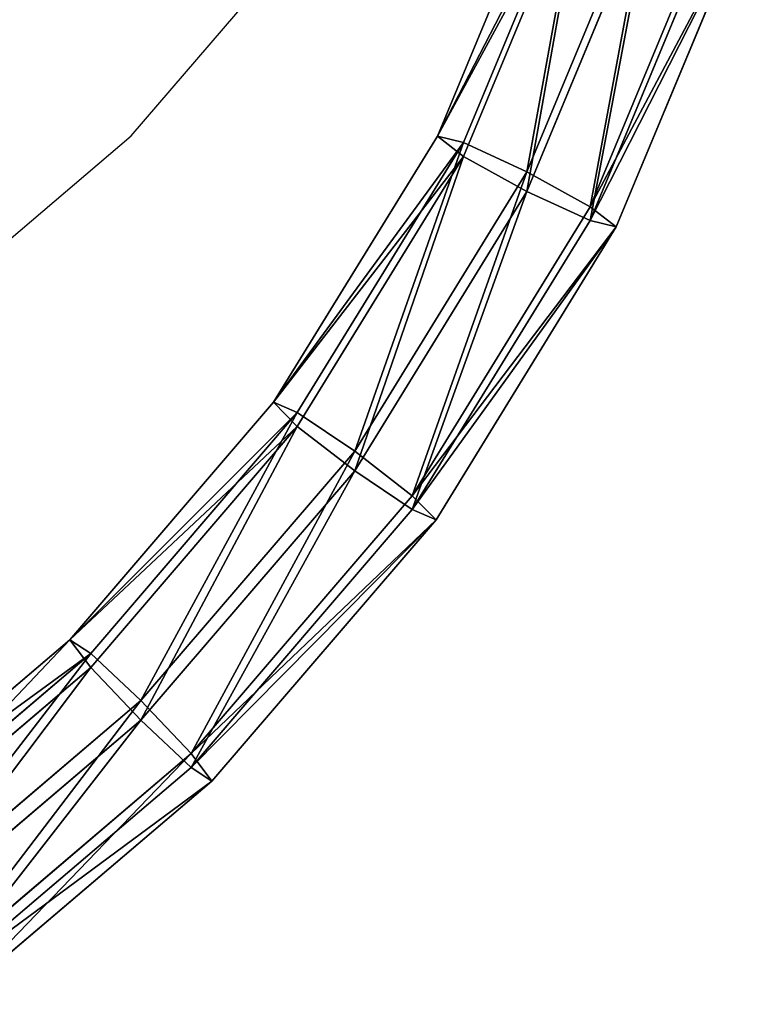
# Model space of a CAD drawing. Units: centimetres. Extents: x -437 to 438, y -262 to 288.
# Drawn here: x -128 to -116, y -17 to 0 of the extents above; entities that cross this region are included whole.
import ezdxf

# ---------------------------------------------------------------- set-up
doc = ezdxf.new("R2010")
doc.units = ezdxf.units.CM
doc.header["$LTSCALE"] = 2.54
doc.layers.get('0').update_dxf_attribs({"true_color": 0xffffff})
doc.layers.add('VP-EQ', color=7, linetype='Continuous', true_color=0x8a3492)

# ---------------------------------------------------------------- blocks, each defined once
blk = doc.blocks.new('Group_6')
at = {"color": 0}
for p, q in [((66.368, 21.443, 6.559), (68.369, 26.251, 6.087)), ((66.368, 21.443, 6.559), (68.369, 26.251, 6.087)), ((66.805, 21.337, 7.759), (68.836, 26.216, 7.281)), ((66.805, 21.337, 7.759), (68.836, 26.216, 7.281)), ((66.805, 21.106, 5.402), (68.836, 25.985, 4.923)), ((66.805, 21.106, 5.402), (68.836, 25.985, 4.923)), ((67.86, 20.85, 8.3), (69.962, 25.899, 7.805)), ((67.86, 20.85, 8.3), (69.962, 25.899, 7.805)), ((67.86, 20.523, 4.966), (69.962, 25.573, 4.471)), ((67.86, 20.523, 4.966), (69.962, 25.573, 4.471)), ((68.916, 20.267, 7.864), (71.088, 25.487, 7.352)), ((68.916, 20.267, 7.864), (71.088, 25.487, 7.352)), ((68.916, 20.035, 5.507), (71.088, 25.256, 4.995)), ((68.916, 20.035, 5.507), (71.088, 25.256, 4.995)), ((71.555, 25.221, 6.188), (69.353, 19.929, 6.707)), ((71.555, 25.221, 6.188), (69.353, 19.929, 6.707)), ((63.635, 17.006, 6.994), (66.368, 21.443, 6.559)), ((63.635, 17.006, 6.994), (66.368, 21.443, 6.559)), ((66.805, 21.106, 5.402), (66.368, 21.443, 6.559)), ((66.368, 21.443, 6.559), (66.805, 21.337, 7.759)), ((66.368, 21.443, 6.559), (66.805, 21.337, 7.759)), ((66.805, 21.106, 5.402), (66.368, 21.443, 6.559)), ((64.032, 16.834, 8.201), (66.805, 21.337, 7.759)), ((64.032, 16.834, 8.201), (66.805, 21.337, 7.759)), ((66.805, 21.337, 7.759), (67.86, 20.85, 8.3)), ((66.805, 21.337, 7.759), (67.86, 20.85, 8.3)), ((64.032, 16.603, 5.843), (66.805, 21.106, 5.402)), ((64.032, 16.603, 5.843), (66.805, 21.106, 5.402)), ((67.86, 20.523, 4.966), (66.805, 21.106, 5.402)), ((67.86, 20.523, 4.966), (66.805, 21.106, 5.402)), ((64.991, 16.189, 8.757), (67.86, 20.85, 8.3)), ((64.991, 16.189, 8.757), (67.86, 20.85, 8.3)), ((67.86, 20.85, 8.3), (68.916, 20.267, 7.864)), ((67.86, 20.85, 8.3), (68.916, 20.267, 7.864)), ((64.991, 15.862, 5.423), (67.86, 20.523, 4.966)), ((64.991, 15.862, 5.423), (67.86, 20.523, 4.966)), ((68.916, 20.035, 5.507), (67.86, 20.523, 4.966)), ((68.916, 20.035, 5.507), (67.86, 20.523, 4.966)), ((65.949, 15.448, 8.337), (68.916, 20.267, 7.864)), ((65.949, 15.448, 8.337), (68.916, 20.267, 7.864)), ((68.916, 20.267, 7.864), (69.353, 19.929, 6.707)), ((68.916, 20.267, 7.864), (69.353, 19.929, 6.707)), ((65.949, 15.217, 5.979), (68.916, 20.035, 5.507)), ((65.949, 15.217, 5.979), (68.916, 20.035, 5.507)), ((69.353, 19.929, 6.707), (68.916, 20.035, 5.507)), ((69.353, 19.929, 6.707), (68.916, 20.035, 5.507)), ((69.353, 19.929, 6.707), (66.346, 15.046, 7.186)), ((69.353, 19.929, 6.707), (66.346, 15.046, 7.186)), ((60.239, 13.048, 7.382), (63.635, 17.006, 6.994)), ((60.239, 13.048, 7.382), (63.635, 17.006, 6.994)), ((63.635, 17.006, 6.994), (64.032, 16.834, 8.201)), ((64.032, 16.603, 5.843), (63.635, 17.006, 6.994)), ((64.032, 16.603, 5.843), (63.635, 17.006, 6.994)), ((63.635, 17.006, 6.994), (64.032, 16.834, 8.201)), ((60.586, 12.818, 8.594), (64.032, 16.834, 8.201)), ((60.586, 12.818, 8.594), (64.032, 16.834, 8.201)), ((64.032, 16.834, 8.201), (64.991, 16.189, 8.757)), ((64.032, 16.834, 8.201), (64.991, 16.189, 8.757)), ((60.586, 12.587, 6.237), (64.032, 16.603, 5.843)), ((60.586, 12.587, 6.237), (64.032, 16.603, 5.843)), ((64.991, 15.862, 5.423), (64.032, 16.603, 5.843)), ((64.991, 15.862, 5.423), (64.032, 16.603, 5.843)), ((61.424, 12.033, 9.164), (64.991, 16.189, 8.757)), ((61.424, 12.033, 9.164), (64.991, 16.189, 8.757)), ((64.991, 16.189, 8.757), (65.949, 15.448, 8.337)), ((64.991, 16.189, 8.757), (65.949, 15.448, 8.337)), ((61.424, 11.706, 5.83), (64.991, 15.862, 5.423)), ((61.424, 11.706, 5.83), (64.991, 15.862, 5.423)), ((65.949, 15.217, 5.979), (64.991, 15.862, 5.423)), ((65.949, 15.217, 5.979), (64.991, 15.862, 5.423)), ((62.261, 11.151, 8.758), (65.949, 15.448, 8.337)), ((62.261, 11.151, 8.758), (65.949, 15.448, 8.337)), ((65.949, 15.448, 8.337), (66.346, 15.046, 7.186)), ((65.949, 15.448, 8.337), (66.346, 15.046, 7.186)), ((62.261, 10.92, 6.4), (65.949, 15.217, 5.979)), ((62.261, 10.92, 6.4), (65.949, 15.217, 5.979)), ((66.346, 15.046, 7.186), (65.949, 15.217, 5.979)), ((66.346, 15.046, 7.186), (65.949, 15.217, 5.979)), ((66.346, 15.046, 7.186), (62.608, 10.691, 7.613)), ((66.346, 15.046, 7.186), (62.608, 10.691, 7.613)), ((56.263, 9.668, 7.713), (60.239, 13.048, 7.382)), ((56.263, 9.668, 7.713), (60.239, 13.048, 7.382)), ((60.239, 13.048, 7.382), (60.586, 12.818, 8.594)), ((60.239, 13.048, 7.382), (60.586, 12.818, 8.594)), ((60.586, 12.587, 6.237), (60.239, 13.048, 7.382)), ((60.586, 12.587, 6.237), (60.239, 13.048, 7.382)), ((56.551, 9.389, 8.931), (60.586, 12.818, 8.594)), ((56.551, 9.389, 8.931), (60.586, 12.818, 8.594)), ((60.586, 12.818, 8.594), (61.424, 12.033, 9.164)), ((60.586, 12.818, 8.594), (61.424, 12.033, 9.164)), ((56.551, 9.158, 6.573), (60.586, 12.587, 6.237)), ((56.551, 9.158, 6.573), (60.586, 12.587, 6.237)), ((61.424, 11.706, 5.83), (60.586, 12.587, 6.237)), ((61.424, 11.706, 5.83), (60.586, 12.587, 6.237)), ((57.247, 8.483, 9.513), (61.424, 12.033, 9.164)), ((57.247, 8.483, 9.513), (61.424, 12.033, 9.164)), ((61.424, 12.033, 9.164), (62.261, 11.151, 8.758)), ((61.424, 12.033, 9.164), (62.261, 11.151, 8.758)), ((57.247, 8.156, 6.179), (61.424, 11.706, 5.83)), ((57.247, 8.156, 6.179), (61.424, 11.706, 5.83)), ((62.261, 10.92, 6.4), (61.424, 11.706, 5.83)), ((62.261, 10.92, 6.4), (61.424, 11.706, 5.83)), ((57.944, 7.481, 9.118), (62.261, 11.151, 8.758)), ((57.944, 7.481, 9.118), (62.261, 11.151, 8.758)), ((62.261, 11.151, 8.758), (62.608, 10.691, 7.613)), ((62.261, 11.151, 8.758), (62.608, 10.691, 7.613)), ((57.944, 7.25, 6.76), (62.261, 10.92, 6.4)), ((57.944, 7.25, 6.76), (62.261, 10.92, 6.4)), ((62.608, 10.691, 7.613), (62.261, 10.92, 6.4)), ((62.608, 10.691, 7.613), (62.261, 10.92, 6.4)), ((62.608, 10.691, 7.613), (58.232, 6.971, 7.978)), ((62.608, 10.691, 7.613), (58.232, 6.971, 7.978))]:
    blk.add_line(p, q, dxfattribs=at)
mesh = blk.add_polyface(dxfattribs=at)
corners = [(68.836, 26.216, 7.281), (66.368, 21.443, 6.559), (66.805, 21.337, 7.759), (68.369, 26.251, 6.087)]
mesh.append_faces([[corners[k] for k in face] for face in [(0, 1, 2), (1, 0, 3)]], dxfattribs={"vtx0": -1, "color": 0})
mesh = blk.add_polyface(dxfattribs=at)
corners = [(66.368, 21.443, 6.559), (68.836, 25.985, 4.923), (66.805, 21.106, 5.402), (68.369, 26.251, 6.087)]
mesh.append_faces([[corners[k] for k in face] for face in [(0, 1, 2), (1, 0, 3)]], dxfattribs={"vtx0": -1, "color": 0})
mesh = blk.add_polyface(dxfattribs=at)
corners = [(67.86, 20.85, 8.3), (68.836, 26.216, 7.281), (66.805, 21.337, 7.759), (69.962, 25.899, 7.805)]
mesh.append_faces([[corners[k] for k in face] for face in [(0, 1, 2), (1, 0, 3)]], dxfattribs={"vtx0": -1, "color": 0})
mesh = blk.add_polyface(dxfattribs=at)
corners = [(68.836, 25.985, 4.923), (67.86, 20.523, 4.966), (66.805, 21.106, 5.402), (69.962, 25.573, 4.471)]
mesh.append_faces([[corners[k] for k in face] for face in [(0, 1, 2), (1, 0, 3)]], dxfattribs={"vtx0": -1, "color": 0})
mesh = blk.add_polyface(dxfattribs=at)
corners = [(68.916, 20.267, 7.864), (69.962, 25.899, 7.805), (67.86, 20.85, 8.3), (71.088, 25.487, 7.352)]
mesh.append_faces([[corners[k] for k in face] for face in [(0, 1, 2), (1, 0, 3)]], dxfattribs={"vtx0": -1, "color": 0})
mesh = blk.add_polyface(dxfattribs=at)
corners = [(69.962, 25.573, 4.471), (68.916, 20.035, 5.507), (67.86, 20.523, 4.966), (71.088, 25.256, 4.995)]
mesh.append_faces([[corners[k] for k in face] for face in [(0, 1, 2), (1, 0, 3)]], dxfattribs={"vtx0": -1, "color": 0})
mesh = blk.add_polyface(dxfattribs=at)
corners = [(71.555, 25.221, 6.188), (68.916, 20.267, 7.864), (69.353, 19.929, 6.707), (71.088, 25.487, 7.352)]
mesh.append_faces([[corners[k] for k in face] for face in [(0, 1, 2), (1, 0, 3)]], dxfattribs={"vtx0": -1, "color": 0})
mesh = blk.add_polyface(dxfattribs=at)
corners = [(68.916, 20.035, 5.507), (71.555, 25.221, 6.188), (69.353, 19.929, 6.707), (71.088, 25.256, 4.995)]
mesh.append_faces([[corners[k] for k in face] for face in [(0, 1, 2), (1, 0, 3)]], dxfattribs={"vtx0": -1, "color": 0})
mesh = blk.add_polyface(dxfattribs=at)
corners = [(63.635, 17.006, 6.994), (66.805, 21.106, 5.402), (64.032, 16.603, 5.843), (66.368, 21.443, 6.559)]
mesh.append_faces([[corners[k] for k in face] for face in [(0, 1, 2), (1, 0, 3)]], dxfattribs={"vtx0": -1, "color": 0})
mesh = blk.add_polyface(dxfattribs=at)
corners = [(66.805, 21.337, 7.759), (63.635, 17.006, 6.994), (64.032, 16.834, 8.201), (66.368, 21.443, 6.559)]
mesh.append_faces([[corners[k] for k in face] for face in [(0, 1, 2), (1, 0, 3)]], dxfattribs={"vtx0": -1, "color": 0})
mesh = blk.add_polyface(dxfattribs=at)
corners = [(64.991, 16.189, 8.757), (66.805, 21.337, 7.759), (64.032, 16.834, 8.201), (67.86, 20.85, 8.3)]
mesh.append_faces([[corners[k] for k in face] for face in [(0, 1, 2), (1, 0, 3)]], dxfattribs={"vtx0": -1, "color": 0})
mesh = blk.add_polyface(dxfattribs=at)
corners = [(66.805, 21.106, 5.402), (64.991, 15.862, 5.423), (64.032, 16.603, 5.843), (67.86, 20.523, 4.966)]
mesh.append_faces([[corners[k] for k in face] for face in [(0, 1, 2), (1, 0, 3)]], dxfattribs={"vtx0": -1, "color": 0})
mesh = blk.add_polyface(dxfattribs=at)
corners = [(65.949, 15.448, 8.337), (67.86, 20.85, 8.3), (64.991, 16.189, 8.757), (68.916, 20.267, 7.864)]
mesh.append_faces([[corners[k] for k in face] for face in [(0, 1, 2), (1, 0, 3)]], dxfattribs={"vtx0": -1, "color": 0})
mesh = blk.add_polyface(dxfattribs=at)
corners = [(67.86, 20.523, 4.966), (65.949, 15.217, 5.979), (64.991, 15.862, 5.423), (68.916, 20.035, 5.507)]
mesh.append_faces([[corners[k] for k in face] for face in [(0, 1, 2), (1, 0, 3)]], dxfattribs={"vtx0": -1, "color": 0})
mesh = blk.add_polyface(dxfattribs=at)
corners = [(69.353, 19.929, 6.707), (65.949, 15.448, 8.337), (66.346, 15.046, 7.186), (68.916, 20.267, 7.864)]
mesh.append_faces([[corners[k] for k in face] for face in [(0, 1, 2), (1, 0, 3)]], dxfattribs={"vtx0": -1, "color": 0})
mesh = blk.add_polyface(dxfattribs=at)
corners = [(65.949, 15.217, 5.979), (69.353, 19.929, 6.707), (66.346, 15.046, 7.186), (68.916, 20.035, 5.507)]
mesh.append_faces([[corners[k] for k in face] for face in [(0, 1, 2), (1, 0, 3)]], dxfattribs={"vtx0": -1, "color": 0})
mesh = blk.add_polyface(dxfattribs=at)
corners = [(64.032, 16.834, 8.201), (60.239, 13.048, 7.382), (60.586, 12.818, 8.594), (63.635, 17.006, 6.994)]
mesh.append_faces([[corners[k] for k in face] for face in [(0, 1, 2), (1, 0, 3)]], dxfattribs={"vtx0": -1, "color": 0})
mesh = blk.add_polyface(dxfattribs=at)
corners = [(60.239, 13.048, 7.382), (64.032, 16.603, 5.843), (60.586, 12.587, 6.237), (63.635, 17.006, 6.994)]
mesh.append_faces([[corners[k] for k in face] for face in [(0, 1, 2), (1, 0, 3)]], dxfattribs={"vtx0": -1, "color": 0})
mesh = blk.add_polyface(dxfattribs=at)
corners = [(61.424, 12.033, 9.164), (64.032, 16.834, 8.201), (60.586, 12.818, 8.594), (64.991, 16.189, 8.757)]
mesh.append_faces([[corners[k] for k in face] for face in [(0, 1, 2), (1, 0, 3)]], dxfattribs={"vtx0": -1, "color": 0})
mesh = blk.add_polyface(dxfattribs=at)
corners = [(64.032, 16.603, 5.843), (61.424, 11.706, 5.83), (60.586, 12.587, 6.237), (64.991, 15.862, 5.423)]
mesh.append_faces([[corners[k] for k in face] for face in [(0, 1, 2), (1, 0, 3)]], dxfattribs={"vtx0": -1, "color": 0})
mesh = blk.add_polyface(dxfattribs=at)
corners = [(62.261, 11.151, 8.758), (64.991, 16.189, 8.757), (61.424, 12.033, 9.164), (65.949, 15.448, 8.337)]
mesh.append_faces([[corners[k] for k in face] for face in [(0, 1, 2), (1, 0, 3)]], dxfattribs={"vtx0": -1, "color": 0})
mesh = blk.add_polyface(dxfattribs=at)
corners = [(64.991, 15.862, 5.423), (62.261, 10.92, 6.4), (61.424, 11.706, 5.83), (65.949, 15.217, 5.979)]
mesh.append_faces([[corners[k] for k in face] for face in [(0, 1, 2), (1, 0, 3)]], dxfattribs={"vtx0": -1, "color": 0})
mesh = blk.add_polyface(dxfattribs=at)
corners = [(66.346, 15.046, 7.186), (62.261, 11.151, 8.758), (62.608, 10.691, 7.613), (65.949, 15.448, 8.337)]
mesh.append_faces([[corners[k] for k in face] for face in [(0, 1, 2), (1, 0, 3)]], dxfattribs={"vtx0": -1, "color": 0})
mesh = blk.add_polyface(dxfattribs=at)
corners = [(62.261, 10.92, 6.4), (66.346, 15.046, 7.186), (62.608, 10.691, 7.613), (65.949, 15.217, 5.979)]
mesh.append_faces([[corners[k] for k in face] for face in [(0, 1, 2), (1, 0, 3)]], dxfattribs={"vtx0": -1, "color": 0})
mesh = blk.add_polyface(dxfattribs=at)
corners = [(56.263, 9.668, 7.713), (60.586, 12.818, 8.594), (60.239, 13.048, 7.382), (56.551, 9.389, 8.931)]
mesh.append_faces([[corners[k] for k in face] for face in [(0, 1, 2), (1, 0, 3)]], dxfattribs={"vtx0": -1, "color": 0})
mesh = blk.add_polyface(dxfattribs=at)
corners = [(56.551, 9.158, 6.573), (60.239, 13.048, 7.382), (60.586, 12.587, 6.237), (56.263, 9.668, 7.713)]
mesh.append_faces([[corners[k] for k in face] for face in [(0, 1, 2), (1, 0, 3)]], dxfattribs={"vtx0": -1, "color": 0})
mesh = blk.add_polyface(dxfattribs=at)
corners = [(57.247, 8.483, 9.513), (60.586, 12.818, 8.594), (56.551, 9.389, 8.931), (61.424, 12.033, 9.164)]
mesh.append_faces([[corners[k] for k in face] for face in [(0, 1, 2), (1, 0, 3)]], dxfattribs={"vtx0": -1, "color": 0})
mesh = blk.add_polyface(dxfattribs=at)
corners = [(60.586, 12.587, 6.237), (57.247, 8.156, 6.179), (56.551, 9.158, 6.573), (61.424, 11.706, 5.83)]
mesh.append_faces([[corners[k] for k in face] for face in [(0, 1, 2), (1, 0, 3)]], dxfattribs={"vtx0": -1, "color": 0})
mesh = blk.add_polyface(dxfattribs=at)
corners = [(57.944, 7.481, 9.118), (61.424, 12.033, 9.164), (57.247, 8.483, 9.513), (62.261, 11.151, 8.758)]
mesh.append_faces([[corners[k] for k in face] for face in [(0, 1, 2), (1, 0, 3)]], dxfattribs={"vtx0": -1, "color": 0})
mesh = blk.add_polyface(dxfattribs=at)
corners = [(61.424, 11.706, 5.83), (57.944, 7.25, 6.76), (57.247, 8.156, 6.179), (62.261, 10.92, 6.4)]
mesh.append_faces([[corners[k] for k in face] for face in [(0, 1, 2), (1, 0, 3)]], dxfattribs={"vtx0": -1, "color": 0})
mesh = blk.add_polyface(dxfattribs=at)
corners = [(62.261, 11.151, 8.758), (58.232, 6.971, 7.978), (62.608, 10.691, 7.613), (57.944, 7.481, 9.118)]
mesh.append_faces([[corners[k] for k in face] for face in [(0, 1, 2), (1, 0, 3)]], dxfattribs={"vtx0": -1, "color": 0})
mesh = blk.add_polyface(dxfattribs=at)
corners = [(62.608, 10.691, 7.613), (57.944, 7.25, 6.76), (62.261, 10.92, 6.4), (58.232, 6.971, 7.978)]
mesh.append_faces([[corners[k] for k in face] for face in [(0, 1, 2), (1, 0, 3)]], dxfattribs={"vtx0": -1, "color": 0})
blk = doc.blocks.new('Komponent_4')
at = {"color": 0, "extrusion": (2.77679e-28, 0.097583, -0.995227), "zscale": -1, "rotation": 4.156388614670033e-11}
blk.add_blockref('Group_6', (-173.85, 4.124, -3.393), dxfattribs=at)
blk = doc.blocks.new('Grupuj_20')
at = {"color": 8, "true_color": 0x6f7c7f, "extrusion": (7.36813e-29, 0.097583, 0.995227), "rotation": 180}
blk.add_blockref('Komponent_4', (11.656, 3.773, 6.945), dxfattribs=at)
blk = doc.blocks.new('Group_3')
at = {"color": 0, "extrusion": (0, 0, -1), "zscale": -1, "rotation": 180}
blk.add_blockref('Grupuj_20', (-247.096, 80.147, 10.672), dxfattribs=at)
blk = doc.blocks.new('Grupuj_189')
at = {"color": 0}
blk.add_blockref('Group_3', (1.79, 5.989, 228.892), dxfattribs=at)
blk = doc.blocks.new('Group_31')
at = {"color": 0}
blk.add_blockref('Grupuj_189', (5.727, 7.043, -14.515), dxfattribs=at)
blk = doc.blocks.new('RB2356_')
at = {"color": 0}
for p, q in [((1237.447, 850.433), (1241.185, 854.788)), ((1233.071, 846.713), (1237.447, 850.433))]:
    blk.add_line(p, q, dxfattribs=at)
blk = doc.blocks.new('RB2356_2D')
at = {"layer": 'VP-EQ', "color": 0}
blk.add_blockref('RB2356_', (-646.203, -294.219), dxfattribs=at)

msp = doc.modelspace()

# ---------------------------------------------------------------- block references
at = {"color": 0, "rotation": 179.9999999999584}
msp.add_blockref('Group_31', (229.176, 68.473), dxfattribs=at)
at = {"layer": 'VP-EQ', "color": 0}
msp.add_blockref('RB2356_2D', (-717.613, -558.427), dxfattribs=at)

doc.saveas('drawing.dxf')
